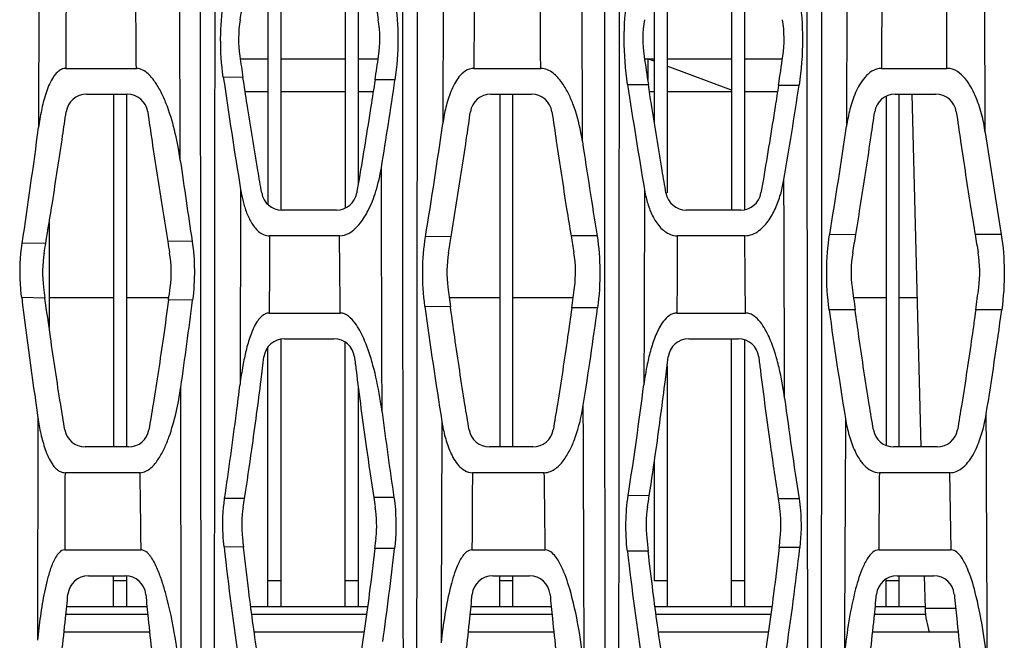
# Model space of a CAD drawing. Units: millimetres. Extents: x 25833 to 28846, y 2670 to 4801.
# Drawn here: x 26159 to 26186, y 3866 to 3883 of the extents above; entities that cross this region are included whole.
import ezdxf

# ---------------------------------------------------------------- set-up
doc = ezdxf.new("R2010")
doc.units = ezdxf.units.MM

msp = doc.modelspace()

# ---------------------------------------------------------------- linework, layer by layer
at = {"color": 0, "linetype": 'Continuous'}
for p, q in [((26166.109, 3887.008), (26166.109, 3877.894)), ((26166.459, 3887.187), (26166.459, 3877.737)), ((26168.209, 3887.115), (26168.209, 3877.799)), ((26178.709, 3887.187), (26178.709, 3877.737)), ((26179.059, 3887.169), (26179.059, 3877.755)), ((26176.959, 3886.712), (26176.959, 3878.201)), ((26168.559, 3886.286), (26168.559, 3878.432)), ((26163.725, 3879.085), (26163.713, 3885.68)), ((26174.657, 3879.598), (26174.643, 3885.245)), ((26159.884, 3884.9), (26159.873, 3879.98)), ((26170.874, 3884.813), (26170.862, 3880.089)), ((26181.85, 3884.884), (26181.837, 3880.013)), ((26185.608, 3879.844), (26185.596, 3885.032)), ((26176.609, 3884.513), (26176.609, 3880.118)), ((26165.353, 3881.848), (26166.109, 3881.848)), ((26166.459, 3881.848), (26168.209, 3881.848)), ((26168.559, 3881.848), (26169.106, 3881.848)), ((26176.343, 3881.848), (26176.609, 3881.848)), ((26176.434, 3881.848), (26176.434, 3881.286)), ((26176.609, 3881.783), (26176.434, 3881.848)), ((26176.959, 3881.848), (26178.709, 3881.848)), ((26179.059, 3881.848), (26180.096, 3881.848)), ((26160.617, 3881.587), (26162.531, 3881.587)), ((26171.708, 3881.587), (26173.523, 3881.587)), ((26178.709, 3880.995), (26176.959, 3881.651)), ((26182.787, 3881.587), (26184.566, 3881.587)), ((26165.429, 3881.34), (26164.894, 3881.35)), ((26169.56, 3881.271), (26169.019, 3881.279)), ((26175.883, 3881.15), (26176.449, 3881.146)), ((26179.986, 3881.128), (26180.546, 3881.127)), ((26161.176, 3880.887), (26162.285, 3880.887)), ((26161.909, 3880.887), (26161.909, 3871.297)), ((26162.259, 3880.887), (26162.259, 3871.297)), ((26165.488, 3880.959), (26166.109, 3880.959)), ((26166.459, 3880.959), (26168.209, 3880.959)), ((26168.559, 3880.959), (26168.97, 3880.959)), ((26172.166, 3880.887), (26173.275, 3880.887)), ((26172.409, 3880.887), (26172.409, 3871.297)), ((26172.759, 3880.887), (26172.759, 3871.297)), ((26176.478, 3880.959), (26176.609, 3880.959)), ((26176.959, 3880.959), (26178.709, 3880.959)), ((26179.059, 3880.959), (26179.96, 3880.959)), ((26182.909, 3880.825), (26182.909, 3871.341)), ((26183.156, 3880.887), (26184.265, 3880.887)), ((26183.259, 3880.887), (26183.259, 3871.297)), ((26183.608, 3880.887), (26183.859, 3871.297)), ((26165.365, 3878.297), (26165.349, 3872.998)), ((26167.969, 3877.737), (26166.49, 3877.737)), ((26178.959, 3877.737), (26177.48, 3877.737)), ((26160.159, 3877.393), (26160.159, 3874.541)), ((26168.054, 3877.037), (26166.15, 3877.037)), ((26175.054, 3877.038), (26174.348, 3877.035)), ((26179.071, 3877.037), (26177.235, 3877.037)), ((26182.087, 3877.067), (26181.377, 3877.066)), ((26186.042, 3877.067), (26185.332, 3877.068)), ((26160.069, 3876.839), (26159.427, 3876.83)), ((26164.047, 3876.888), (26163.383, 3876.88)), ((26171.088, 3877.015), (26170.391, 3877.009)), ((26160.047, 3875.345), (26159.414, 3875.355)), ((26160.159, 3875.359), (26161.909, 3875.359)), ((26162.259, 3875.359), (26163.414, 3875.359)), ((26164.059, 3875.283), (26163.405, 3875.293)), ((26171.035, 3875.359), (26172.409, 3875.359)), ((26172.759, 3875.359), (26174.404, 3875.359)), ((26182.025, 3875.359), (26182.909, 3875.359)), ((26183.259, 3875.359), (26183.752, 3875.359)), ((26166.144, 3874.937), (26168.073, 3874.937)), ((26171.069, 3875.108), (26170.376, 3875.115)), ((26175.067, 3875.074), (26174.366, 3875.079)), ((26177.225, 3874.937), (26179.089, 3874.937)), ((26182.071, 3875.022), (26181.364, 3875.023)), ((26186.055, 3875.021), (26185.348, 3875.02)), ((26166.459, 3874.223), (26166.459, 3866.959)), ((26166.556, 3874.237), (26167.903, 3874.237)), ((26168.209, 3866.959), (26168.209, 3874.137)), ((26177.546, 3874.237), (26178.893, 3874.237)), ((26178.709, 3866.959), (26178.709, 3874.237)), ((26179.059, 3874.21), (26179.059, 3866.959)), ((26166.109, 3866.959), (26166.109, 3874.006)), ((26176.959, 3873.502), (26176.959, 3866.959)), ((26163.753, 3864.919), (26163.738, 3872.918)), ((26168.559, 3872.955), (26168.559, 3866.959)), ((26159.854, 3872.092), (26159.84, 3866.041)), ((26162.32, 3871.297), (26161.139, 3871.297)), ((26173.31, 3871.297), (26172.129, 3871.297)), ((26184.3, 3871.297), (26183.119, 3871.297)), ((26176.609, 3870.891), (26176.609, 3867.659)), ((26162.634, 3870.597), (26160.591, 3870.597)), ((26173.621, 3870.597), (26171.666, 3870.597)), ((26184.65, 3870.597), (26182.728, 3870.597)), ((26184.681, 3868.497), (26184.643, 3870.597)), ((26165.471, 3869.897), (26164.931, 3869.892)), ((26169.534, 3869.927), (26168.984, 3869.923)), ((26176.473, 3869.974), (26175.9, 3869.972)), ((26180.546, 3869.889), (26179.979, 3869.889)), ((26160.583, 3868.497), (26162.659, 3868.497)), ((26165.441, 3868.573), (26164.915, 3868.578)), ((26169.551, 3868.535), (26169.013, 3868.539)), ((26171.653, 3868.497), (26173.648, 3868.497)), ((26176.444, 3868.465), (26175.878, 3868.467)), ((26180.566, 3868.56), (26180.005, 3868.56)), ((26182.71, 3868.497), (26184.675, 3868.497)), ((26161.229, 3867.797), (26162.229, 3867.797)), ((26161.909, 3866.959), (26161.909, 3867.797)), ((26162.259, 3867.659), (26161.909, 3867.659)), ((26162.259, 3867.797), (26162.259, 3866.959)), ((26166.459, 3867.659), (26166.109, 3867.659)), ((26168.559, 3867.659), (26168.209, 3867.659)), ((26172.219, 3867.797), (26173.219, 3867.797)), ((26172.409, 3866.959), (26172.409, 3867.797)), ((26172.759, 3867.659), (26172.409, 3867.659)), ((26172.759, 3867.797), (26172.759, 3866.959)), ((26176.959, 3867.659), (26176.609, 3867.659)), ((26179.059, 3867.659), (26178.709, 3867.659)), ((26182.909, 3866.959), (26182.909, 3867.699)), ((26183.259, 3867.659), (26182.909, 3867.659)), ((26183.209, 3867.797), (26184.209, 3867.797)), ((26183.259, 3867.797), (26183.259, 3866.959)), ((26183.95, 3867.797), (26183.974, 3866.904)), ((26160.637, 3866.959), (26162.82, 3866.959)), ((26165.641, 3866.959), (26168.815, 3866.959)), ((26171.627, 3866.959), (26173.81, 3866.959)), ((26176.63, 3866.959), (26179.805, 3866.959)), ((26182.617, 3866.959), (26183.974, 3866.959)), ((26184.806, 3866.904), (26183.974, 3866.904)), ((26160.615, 3866.749), (26162.842, 3866.749)), ((26165.669, 3866.749), (26168.787, 3866.749)), ((26171.605, 3866.749), (26173.832, 3866.749)), ((26176.659, 3866.749), (26179.777, 3866.749)), ((26182.595, 3866.749), (26183.998, 3866.749)), ((26162.892, 3866.259), (26160.564, 3866.259)), ((26168.72, 3866.259), (26165.735, 3866.259)), ((26173.881, 3866.259), (26171.554, 3866.259)), ((26179.71, 3866.259), (26176.726, 3866.259)), ((26184.871, 3866.259), (26182.544, 3866.259))]:
    msp.add_line(p, q, dxfattribs=at)
for centre, radius, start, end in [((25988.037, 3913.154), 179.877, 350.32041, 350.4747), ((26372.706, 3917.414), 206.503, 189.4713, 189.61842), ((26168.458, 3882.38), 3.15, 170.3195, 188.4416), ((26166, 3882.38), 3.15, 351.5584, 9.6805), ((26179.448, 3882.38), 3.15, 170.3195, 188.4416), ((26176.99, 3882.38), 3.15, 351.5584, 9.6805), ((26343.642, 3908.376), 180.252, 188.44062, 188.62629), ((25973.073, 3911.243), 198.224, 351.3057, 351.49246), ((26352.779, 3908.098), 178.378, 188.43986, 188.69048), ((25985.525, 3911.022), 196.745, 351.26052, 351.49298), ((26322.358, 3904.035), 159.089, 188.19803, 189.3107), ((26024.118, 3902.577), 146.995, 350.72569, 351.66575), ((26312.734, 3901.727), 138.389, 188.55079, 189.75401), ((26035.384, 3903.145), 146.823, 350.36197, 351.37509), ((26161.176, 3880.327), 0.56, 90, 171.7737), ((26162.285, 3880.327), 0.56, 8.1906, 90), ((26172.166, 3880.327), 0.56, 90, 171.7737), ((26173.275, 3880.327), 0.56, 8.1906, 90), ((26183.156, 3880.327), 0.56, 90, 171.7737), ((26184.265, 3880.327), 0.56, 8.1906, 90), ((25956.979, 3907.122), 204.702, 351.49017, 352.38057), ((25993.738, 3905.593), 178.951, 350.80866, 351.80637), ((26020.925, 3903.59), 162.63, 350.61378, 351.66456), ((26337.608, 3902.148), 153.627, 188.348, 189.3962), ((26364.998, 3907.835), 192.424, 188.43808, 189.20946), ((26395.977, 3912.021), 234.575, 188.07158, 188.61386), ((26176.573, 3879.166), 3.612, 344.5945, 350.4068), ((26166.49, 3878.297), 0.56, 189.8664, 270), ((26167.969, 3878.297), 0.56, 270, 350.1336), ((26179.51, 3878.824), 3.211, 189.7429, 193.3823), ((26177.48, 3878.297), 0.56, 189.8664, 270), ((26178.959, 3878.297), 0.56, 270, 350.1336), ((26296.598, 3897.257), 123.912, 189.39259, 189.60795), ((26050.187, 3898.829), 133.684, 350.41703, 350.63154), ((26307.877, 3897.306), 124.205, 189.37755, 189.60777), ((26047.425, 3895.617), 114.199, 350.39209, 350.53573), ((26284.282, 3897.034), 122.567, 189.46409, 189.6086), ((26039.632, 3898.756), 133.242, 350.41681, 350.60902), ((26163.131, 3876.049), 3.15, 170.4159, 187.5458), ((26160.329, 3876.05), 3.15, 352.4072, 9.6091), ((26174.121, 3876.049), 3.15, 170.4159, 187.5458), ((26171.319, 3876.05), 3.15, 352.4072, 9.6091), ((26185.111, 3876.049), 3.15, 170.4159, 187.5458), ((26182.309, 3876.05), 3.15, 352.4072, 9.6091), ((26293.396, 3893.304), 134.553, 187.54542, 187.67026), ((26018.415, 3894.969), 146.32, 352.27163, 352.40628), ((26302.448, 3893.045), 132.598, 187.54456, 187.7747), ((26036.851, 3893.971), 138.807, 352.17727, 352.40844), ((26312.749, 3892.953), 131.902, 187.54412, 187.81322), ((26048.311, 3893.908), 138.333, 352.15222, 352.40872), ((26309.075, 3893.876), 150.802, 187.05464, 188.30563), ((26024.156, 3893.06), 141.028, 351.78897, 352.75854), ((26282.649, 3890.014), 113.257, 187.55904, 189.15727), ((26062.194, 3890.256), 113.889, 350.99534, 352.3395), ((26288.36, 3889.536), 107.976, 187.72461, 189.31491), ((26071.963, 3890.588), 115.149, 350.81164, 352.23029), ((26166.556, 3873.677), 0.56, 90, 173.049), ((26167.903, 3873.677), 0.56, 7.0226, 90), ((26177.546, 3873.677), 0.56, 90, 173.049), ((26178.893, 3873.677), 0.56, 7.0226, 90), ((26055.939, 3888.49), 121.382, 351.22496, 352.66269), ((26296.478, 3887.91), 117.325, 187.48834, 188.83572), ((26314.354, 3891.315), 146.392, 187.48619, 188.40133), ((26161.139, 3871.857), 0.56, 189.6318, 270), ((26162.32, 3871.857), 0.56, 270, 350.4363), ((26172.129, 3871.857), 0.56, 189.6318, 270), ((26173.31, 3871.857), 0.56, 270, 350.4363), ((26183.119, 3871.857), 0.56, 189.6318, 270), ((26184.3, 3871.857), 0.56, 270, 350.4363), ((26086.373, 3882.31), 80.066, 350.91238, 351.0829), ((26258.521, 3883.792), 90.605, 188.80446, 188.97067), ((26097.596, 3882.273), 79.831, 350.90399, 351.13719), ((26269.289, 3883.757), 90.38, 188.8261, 188.9708), ((26168.545, 3869.166), 3.15, 170.9118, 186.3199), ((26165.914, 3869.166), 3.15, 353.6801, 9.0882), ((26179.535, 3869.166), 3.15, 170.9118, 186.3199), ((26176.904, 3869.166), 3.15, 353.6801, 9.0882), ((26266.664, 3880.032), 101.869, 186.31945, 186.45906), ((26056.963, 3881.505), 112.798, 353.39924, 353.5424), ((26276.771, 3879.934), 100.981, 186.31896, 186.52108), ((26068.673, 3881.423), 112.072, 353.4093, 353.54264), ((26274.312, 3880.997), 110.1, 186.4765, 188.1549), ((26069.755, 3880.006), 100.453, 351.98981, 353.44317), ((26258.286, 3877.93), 82.949, 186.55083, 188.71765), ((26095.539, 3878.294), 85.583, 351.50377, 353.469), ((26161.229, 3867.237), 0.56, 90, 174.3803), ((26162.229, 3867.237), 0.56, 5.4631, 90), ((26172.219, 3867.237), 0.56, 90, 174.3803), ((26173.219, 3867.237), 0.56, 5.4631, 90), ((26183.209, 3867.237), 0.56, 90, 174.3803), ((26184.209, 3867.237), 0.56, 5.4631, 90), ((26186.073, 3866.959), 2.1, 181.5, 199.6053)]:
    msp.add_arc(centre, radius, start, end, dxfattribs=at)
for points, knots in [([(26164.263, 3905.107), (26164.264, 3897.268), (26164.265, 3885.519), (26164.276, 3869.869), (26164.29, 3862.058), (26164.308, 3858.156)], [0, 0, 0, 0, 0.500888, 0.750694, 1, 1, 1, 1]), ([(26164.665, 3905.107), (26164.664, 3897.268), (26164.663, 3885.518), (26164.653, 3869.867), (26164.642, 3862.055), (26164.628, 3858.153)], [0, 0, 0, 0, 0.500881, 0.750689, 1, 1, 1, 1]), ([(26169.76, 3905.107), (26169.761, 3901.192), (26169.762, 3893.367), (26169.765, 3881.639), (26169.77, 3871.877), (26169.782, 3864.078), (26169.795, 3860.182), (26169.806, 3858.235)], [0, 0, 0, 0, 0.250586, 0.500819, 0.750644, 0.875384, 1, 1, 1, 1]), ([(26170.165, 3905.107), (26170.165, 3901.192), (26170.164, 3893.367), (26170.162, 3881.638), (26170.155, 3869.929), (26170.145, 3862.129), (26170.126, 3858.233)], [0, 0, 0, 0, 0.250582, 0.500812, 0.750638, 1, 1, 1, 1]), ([(26175.308, 3857.83), (26175.294, 3859.795), (26175.28, 3863.725), (26175.267, 3871.593), (26175.262, 3881.439), (26175.259, 3893.268), (26175.258, 3901.159), (26175.258, 3905.107)], [0, 0, 0, 0, 0.124648, 0.24941, 0.499253, 0.749466, 1, 1, 1, 1]), ([(26175.619, 3857.829), (26175.632, 3859.793), (26175.645, 3863.724), (26175.657, 3871.592), (26175.661, 3881.439), (26175.663, 3893.267), (26175.664, 3901.159), (26175.664, 3905.107)], [0, 0, 0, 0, 0.12465, 0.249415, 0.499258, 0.749469, 1, 1, 1, 1]), ([(26180.756, 3905.107), (26180.756, 3901.161), (26180.757, 3893.273), (26180.759, 3881.449), (26180.764, 3871.605), (26180.777, 3863.739), (26180.793, 3859.809), (26180.81, 3857.845)], [0, 0, 0, 0, 0.250492, 0.500685, 0.750539, 0.875321, 1, 1, 1, 1]), ([(26181.162, 3905.107), (26181.162, 3901.161), (26181.162, 3893.273), (26181.159, 3881.448), (26181.155, 3871.605), (26181.143, 3863.738), (26181.128, 3859.808), (26181.112, 3857.844)], [0, 0, 0, 0, 0.25049, 0.500683, 0.750537, 0.87532, 1, 1, 1, 1]), ([(26175.883, 3881.15), (26175.822, 3881.557), (26175.767, 3882.349), (26175.818, 3883.143), (26175.881, 3883.519)], [0, 0, 0, 0, 0.519069, 1, 1, 1, 1]), ([(26180.552, 3883.534), (26180.615, 3883.152), (26180.666, 3882.345), (26180.609, 3881.54), (26180.546, 3881.127)], [0, 0, 0, 0, 0.481288, 1, 1, 1, 1]), ([(26164.894, 3881.35), (26164.844, 3881.696), (26164.799, 3882.376), (26164.846, 3883.055), (26164.899, 3883.38)], [0, 0, 0, 0, 0.515719, 1, 1, 1, 1]), ([(26169.56, 3883.439), (26169.616, 3883.092), (26169.665, 3882.366), (26169.615, 3881.64), (26169.56, 3881.271)], [0, 0, 0, 0, 0.484475, 1, 1, 1, 1]), ([(26160.617, 3881.587), (26160.575, 3881.587), (26160.494, 3881.568), (26160.394, 3881.499), (26160.314, 3881.412), (26160.227, 3881.284), (26160.142, 3881.11), (26160.063, 3880.892), (26160, 3880.668), (26159.931, 3880.365), (26159.894, 3880.134), (26159.873, 3879.98)], [0, 0, 0, 0, 0.066104, 0.129615, 0.191984, 0.25396, 0.377644, 0.501569, 0.6258, 0.750311, 1, 1, 1, 1]), ([(26163.373, 3880.546), (26163.334, 3880.652), (26163.247, 3880.863), (26163.111, 3881.117), (26162.977, 3881.307), (26162.857, 3881.44), (26162.713, 3881.551), (26162.592, 3881.587), (26162.531, 3881.587)], [0, 0, 0, 0, 0.242395, 0.488398, 0.613552, 0.740722, 0.870295, 1, 1, 1, 1]), ([(26171.708, 3881.587), (26171.625, 3881.587), (26171.464, 3881.53), (26171.296, 3881.36), (26171.172, 3881.166), (26171.078, 3880.96), (26171.003, 3880.748), (26170.924, 3880.459), (26170.883, 3880.238), (26170.862, 3880.089)], [0, 0, 0, 0, 0.135101, 0.262392, 0.386571, 0.50965, 0.63233, 0.754887, 1, 1, 1, 1]), ([(26174.398, 3880.622), (26174.359, 3880.723), (26174.272, 3880.925), (26174.131, 3881.165), (26173.989, 3881.342), (26173.861, 3881.463), (26173.707, 3881.559), (26173.584, 3881.587), (26173.523, 3881.587)], [0, 0, 0, 0, 0.238184, 0.481323, 0.606006, 0.73379, 0.865612, 1, 1, 1, 1]), ([(26182.787, 3881.587), (26182.697, 3881.587), (26182.52, 3881.528), (26182.329, 3881.35), (26182.188, 3881.146), (26182.045, 3880.859), (26181.921, 3880.48), (26181.86, 3880.169), (26181.837, 3880.013)], [0, 0, 0, 0, 0.138519, 0.268433, 0.393578, 0.516457, 0.759004, 1, 1, 1, 1]), ([(26185.608, 3879.844), (26185.583, 3880.014), (26185.533, 3880.27), (26185.434, 3880.602), (26185.34, 3880.849), (26185.222, 3881.088), (26185.067, 3881.316), (26184.86, 3881.517), (26184.666, 3881.587), (26184.566, 3881.587)], [0, 0, 0, 0, 0.239227, 0.359801, 0.481385, 0.604549, 0.730419, 0.861394, 1, 1, 1, 1]), ([(26165.938, 3878.201), (26165.903, 3878.405), (26165.766, 3879.204), (26165.596, 3880.251), (26165.466, 3881.094), (26165.429, 3881.34)], [0, 0, 0, 0, 0.195164, 0.765526, 1, 1, 1, 1]), ([(26169.019, 3881.279), (26168.982, 3881.037), (26168.843, 3880.135), (26168.676, 3879.109), (26168.542, 3878.327), (26168.52, 3878.201)], [0, 0, 0, 0, 0.235574, 0.876931, 1, 1, 1, 1]), ([(26176.928, 3878.201), (26176.893, 3878.405), (26176.756, 3879.204), (26176.597, 3880.186), (26176.476, 3880.965), (26176.449, 3881.146)], [0, 0, 0, 0, 0.207984, 0.815811, 1, 1, 1, 1]), ([(26179.986, 3881.128), (26179.957, 3880.936), (26179.825, 3880.085), (26179.666, 3879.109), (26179.532, 3878.327), (26179.51, 3878.201)], [0, 0, 0, 0, 0.19641, 0.870626, 1, 1, 1, 1]), ([(26163.725, 3879.085), (26163.69, 3879.332), (26163.6, 3879.826), (26163.461, 3880.31), (26163.373, 3880.546)], [0, 0, 0, 0, 0.49709, 1, 1, 1, 1]), ([(26174.657, 3879.598), (26174.644, 3879.685), (26174.585, 3880.032), (26174.493, 3880.374), (26174.398, 3880.622)], [0, 0, 0, 0, 0.248088, 1, 1, 1, 1]), ([(26160.069, 3876.839), (26160.13, 3877.203), (26160.288, 3878.175), (26160.47, 3879.365), (26160.59, 3880.19), (26160.622, 3880.407)], [0, 0, 0, 0, 0.306623, 0.817691, 1, 1, 1, 1]), ([(26162.839, 3880.407), (26162.878, 3880.14), (26163.006, 3879.261), (26163.186, 3878.085), (26163.334, 3877.177), (26163.383, 3876.88)], [0, 0, 0, 0, 0.226824, 0.747629, 1, 1, 1, 1]), ([(26171.088, 3877.015), (26171.139, 3877.32), (26171.287, 3878.234), (26171.46, 3879.365), (26171.58, 3880.19), (26171.612, 3880.407)], [0, 0, 0, 0, 0.27071, 0.808249, 1, 1, 1, 1]), ([(26173.829, 3880.407), (26173.868, 3880.14), (26173.996, 3879.261), (26174.168, 3878.137), (26174.307, 3877.28), (26174.348, 3877.035)], [0, 0, 0, 0, 0.237224, 0.781909, 1, 1, 1, 1]), ([(26182.087, 3877.067), (26182.135, 3877.356), (26182.28, 3878.252), (26182.45, 3879.365), (26182.57, 3880.19), (26182.602, 3880.407)], [0, 0, 0, 0, 0.259174, 0.805215, 1, 1, 1, 1]), ([(26184.819, 3880.407), (26184.858, 3880.14), (26184.986, 3879.261), (26185.156, 3878.148), (26185.294, 3877.302), (26185.332, 3877.068)], [0, 0, 0, 0, 0.239561, 0.789612, 1, 1, 1, 1]), ([(26169.21, 3872.242), (26169.209, 3872.796), (26169.202, 3875.011), (26169.196, 3877.226), (26169.191, 3878.887)], [0, 0, 0, 0, 0.249824, 1, 1, 1, 1]), ([(26180.154, 3872.62), (26180.152, 3873.115), (26180.145, 3875.096), (26180.139, 3877.077), (26180.134, 3878.564)], [0, 0, 0, 0, 0.249768, 1, 1, 1, 1]), ([(26176.346, 3878.281), (26176.344, 3877.84), (26176.338, 3876.075), (26176.332, 3874.311), (26176.327, 3872.988)], [0, 0, 0, 0, 0.250212, 1, 1, 1, 1]), ([(26179.071, 3877.037), (26179.14, 3877.037), (26179.279, 3877.065), (26179.459, 3877.17), (26179.609, 3877.31), (26179.776, 3877.524), (26179.932, 3877.824), (26180.019, 3878.078), (26180.055, 3878.206)], [0, 0, 0, 0, 0.127261, 0.25424, 0.380294, 0.505473, 0.753539, 1, 1, 1, 1]), ([(26165.422, 3878.012), (26165.447, 3877.906), (26165.508, 3877.699), (26165.617, 3877.45), (26165.737, 3877.269), (26165.847, 3877.15), (26165.986, 3877.06), (26166.096, 3877.037), (26166.15, 3877.037)], [0, 0, 0, 0, 0.250299, 0.499674, 0.624213, 0.748729, 0.873652, 1, 1, 1, 1]), ([(26176.386, 3878.081), (26176.414, 3877.966), (26176.483, 3877.737), (26176.614, 3877.467), (26176.757, 3877.275), (26176.889, 3877.151), (26177.05, 3877.06), (26177.173, 3877.037), (26177.235, 3877.037)], [0, 0, 0, 0, 0.247786, 0.495632, 0.620133, 0.745321, 0.871782, 1, 1, 1, 1]), ([(26168.054, 3877.037), (26168.144, 3877.037), (26168.302, 3877.088), (26168.482, 3877.227), (26168.665, 3877.43), (26168.771, 3877.605), (26168.832, 3877.725)], [0, 0, 0, 0, 0.248988, 0.437777, 0.626068, 1, 1, 1, 1]), ([(26175.054, 3877.038), (26175.105, 3876.725), (26175.153, 3876.068), (26175.113, 3875.41), (26175.067, 3875.074)], [0, 0, 0, 0, 0.482991, 1, 1, 1, 1]), ([(26181.364, 3875.023), (26181.316, 3875.375), (26181.274, 3876.059), (26181.324, 3876.743), (26181.377, 3877.066)], [0, 0, 0, 0, 0.519578, 1, 1, 1, 1]), ([(26186.042, 3877.067), (26186.096, 3876.743), (26186.146, 3876.057), (26186.103, 3875.372), (26186.055, 3875.021)], [0, 0, 0, 0, 0.480727, 1, 1, 1, 1]), ([(26159.414, 3875.355), (26159.399, 3875.481), (26159.355, 3875.971), (26159.373, 3876.468), (26159.427, 3876.83)], [0, 0, 0, 0, 0.256826, 1, 1, 1, 1]), ([(26164.047, 3876.888), (26164.087, 3876.629), (26164.125, 3876.093), (26164.094, 3875.556), (26164.059, 3875.283)], [0, 0, 0, 0, 0.487997, 1, 1, 1, 1]), ([(26170.376, 3875.115), (26170.333, 3875.44), (26170.295, 3876.074), (26170.342, 3876.708), (26170.391, 3877.009)], [0, 0, 0, 0, 0.517402, 1, 1, 1, 1]), ([(26160.587, 3871.763), (26160.548, 3871.993), (26160.41, 3872.832), (26160.229, 3874.025), (26160.095, 3874.991), (26160.047, 3875.345)], [0, 0, 0, 0, 0.19309, 0.704981, 1, 1, 1, 1]), ([(26163.405, 3875.293), (26163.36, 3874.958), (26163.228, 3874.012), (26163.05, 3872.835), (26162.911, 3871.995), (26162.872, 3871.764)], [0, 0, 0, 0, 0.283388, 0.802609, 1, 1, 1, 1]), ([(26166.144, 3874.937), (26166.107, 3874.937), (26166.033, 3874.919), (26165.942, 3874.858), (26165.869, 3874.78), (26165.787, 3874.666), (26165.706, 3874.512), (26165.603, 3874.253), (26165.507, 3873.918), (26165.451, 3873.645), (26165.426, 3873.508)], [0, 0, 0, 0, 0.066495, 0.1306, 0.193467, 0.255793, 0.379818, 0.50372, 0.751639, 1, 1, 1, 1]), ([(26168.711, 3874.243), (26168.679, 3874.316), (26168.608, 3874.462), (26168.444, 3874.73), (26168.236, 3874.937), (26168.073, 3874.937)], [0, 0, 0, 0, 0.24709, 0.497413, 1, 1, 1, 1]), ([(26171.577, 3871.763), (26171.538, 3871.993), (26171.4, 3872.832), (26171.231, 3873.947), (26171.107, 3874.833), (26171.069, 3875.108)], [0, 0, 0, 0, 0.206738, 0.754812, 1, 1, 1, 1]), ([(26174.366, 3875.079), (26174.33, 3874.816), (26174.207, 3873.941), (26174.04, 3872.835), (26173.901, 3871.995), (26173.862, 3871.764)], [0, 0, 0, 0, 0.237239, 0.789897, 1, 1, 1, 1]), ([(26177.225, 3874.937), (26177.15, 3874.937), (26177.003, 3874.878), (26176.855, 3874.716), (26176.742, 3874.536), (26176.623, 3874.284), (26176.512, 3873.954), (26176.448, 3873.685), (26176.42, 3873.55)], [0, 0, 0, 0, 0.133352, 0.260658, 0.385338, 0.508941, 0.754755, 1, 1, 1, 1]), ([(26179.729, 3874.287), (26179.697, 3874.357), (26179.627, 3874.495), (26179.499, 3874.692), (26179.359, 3874.838), (26179.215, 3874.92), (26179.131, 3874.937), (26179.089, 3874.937)], [0, 0, 0, 0, 0.241104, 0.485799, 0.737025, 0.867316, 1, 1, 1, 1]), ([(26182.567, 3871.763), (26182.528, 3871.993), (26182.39, 3872.832), (26182.225, 3873.918), (26182.105, 3874.776), (26182.071, 3875.022)], [0, 0, 0, 0, 0.212181, 0.774683, 1, 1, 1, 1]), ([(26185.348, 3875.02), (26185.314, 3874.776), (26185.194, 3873.921), (26185.03, 3872.835), (26184.891, 3871.995), (26184.852, 3871.764)], [0, 0, 0, 0, 0.223534, 0.786122, 1, 1, 1, 1]), ([(26168.991, 3873.406), (26168.973, 3873.477), (26168.896, 3873.761), (26168.801, 3874.041), (26168.711, 3874.243)], [0, 0, 0, 0, 0.248516, 1, 1, 1, 1]), ([(26180.003, 3873.452), (26179.986, 3873.523), (26179.913, 3873.806), (26179.82, 3874.086), (26179.729, 3874.287)], [0, 0, 0, 0, 0.248634, 1, 1, 1, 1]), ([(26165.471, 3869.897), (26165.541, 3870.341), (26165.7, 3871.416), (26165.871, 3872.699), (26165.975, 3873.537), (26166, 3873.745)], [0, 0, 0, 0, 0.346585, 0.838478, 1, 1, 1, 1]), ([(26168.458, 3873.746), (26168.474, 3873.624), (26168.574, 3872.813), (26168.743, 3871.539), (26168.912, 3870.386), (26168.984, 3869.923)], [0, 0, 0, 0, 0.095721, 0.637321, 1, 1, 1, 1]), ([(26176.473, 3869.974), (26176.538, 3870.392), (26176.694, 3871.442), (26176.861, 3872.699), (26176.965, 3873.537), (26176.99, 3873.745)], [0, 0, 0, 0, 0.333277, 0.835188, 1, 1, 1, 1]), ([(26179.448, 3873.746), (26179.463, 3873.624), (26179.564, 3872.813), (26179.734, 3871.527), (26179.905, 3870.363), (26179.979, 3869.889)], [0, 0, 0, 0, 0.094888, 0.631684, 1, 1, 1, 1]), ([(26169.21, 3872.242), (26169.198, 3872.34), (26169.141, 3872.731), (26169.065, 3873.119), (26168.991, 3873.406)], [0, 0, 0, 0, 0.249158, 1, 1, 1, 1]), ([(26163.417, 3871.565), (26163.496, 3871.783), (26163.622, 3872.232), (26163.705, 3872.689), (26163.738, 3872.918)], [0, 0, 0, 0, 0.500359, 1, 1, 1, 1]), ([(26164.931, 3869.892), (26165.044, 3870.667), (26165.186, 3871.702), (26165.317, 3872.739), (26165.349, 3872.998)], [0, 0, 0, 0, 0.749764, 1, 1, 1, 1]), ([(26174.705, 3865.328), (26174.703, 3865.919), (26174.695, 3868.287), (26174.686, 3870.654), (26174.68, 3872.43)], [0, 0, 0, 0, 0.249831, 1, 1, 1, 1]), ([(26159.854, 3872.093), (26159.876, 3871.946), (26159.914, 3871.728), (26159.985, 3871.441), (26160.05, 3871.23), (26160.131, 3871.025), (26160.218, 3870.862), (26160.306, 3870.745), (26160.385, 3870.668), (26160.481, 3870.612), (26160.554, 3870.597), (26160.591, 3870.597)], [0, 0, 0, 0, 0.251219, 0.376663, 0.50193, 0.626938, 0.751549, 0.813728, 0.875851, 0.937868, 1, 1, 1, 1]), ([(26170.836, 3871.99), (26170.834, 3871.488), (26170.826, 3869.481), (26170.819, 3867.475), (26170.813, 3865.97)], [0, 0, 0, 0, 0.250176, 1, 1, 1, 1]), ([(26170.836, 3871.99), (26170.859, 3871.847), (26170.917, 3871.565), (26171.03, 3871.221), (26171.16, 3870.964), (26171.285, 3870.786), (26171.448, 3870.64), (26171.594, 3870.597), (26171.666, 3870.597)], [0, 0, 0, 0, 0.250382, 0.500218, 0.625052, 0.749796, 0.874636, 1, 1, 1, 1]), ([(26181.808, 3872.059), (26181.806, 3871.528), (26181.796, 3869.403), (26181.786, 3867.278), (26181.778, 3865.685)], [0, 0, 0, 0, 0.250226, 1, 1, 1, 1]), ([(26181.808, 3872.059), (26181.833, 3871.908), (26181.898, 3871.608), (26182.026, 3871.245), (26182.173, 3870.975), (26182.314, 3870.79), (26182.495, 3870.641), (26182.651, 3870.597), (26182.728, 3870.597)], [0, 0, 0, 0, 0.249247, 0.498434, 0.623275, 0.748356, 0.873887, 1, 1, 1, 1]), ([(26185.663, 3865.438), (26185.661, 3866.001), (26185.651, 3868.256), (26185.641, 3870.51), (26185.634, 3872.201)], [0, 0, 0, 0, 0.249793, 1, 1, 1, 1]), ([(26162.634, 3870.597), (26162.688, 3870.597), (26162.797, 3870.626), (26162.931, 3870.722), (26163.043, 3870.842), (26163.169, 3871.019), (26163.298, 3871.261), (26163.38, 3871.462), (26163.417, 3871.565)], [0, 0, 0, 0, 0.123856, 0.24882, 0.374114, 0.499454, 0.749838, 1, 1, 1, 1]), ([(26173.621, 3870.597), (26173.677, 3870.597), (26173.79, 3870.621), (26173.936, 3870.708), (26174.059, 3870.823), (26174.199, 3870.998), (26174.338, 3871.242), (26174.423, 3871.448), (26174.461, 3871.552)], [0, 0, 0, 0, 0.125324, 0.251022, 0.376566, 0.501771, 0.751195, 1, 1, 1, 1]), ([(26184.65, 3870.597), (26184.705, 3870.597), (26184.817, 3870.619), (26184.987, 3870.715), (26185.144, 3870.874), (26185.325, 3871.15), (26185.421, 3871.379), (26185.473, 3871.535)], [0, 0, 0, 0, 0.126136, 0.252019, 0.439806, 0.627028, 1, 1, 1, 1]), ([(26164.915, 3868.578), (26164.902, 3868.691), (26164.866, 3869.128), (26164.884, 3869.57), (26164.931, 3869.892)], [0, 0, 0, 0, 0.257606, 1, 1, 1, 1]), ([(26169.534, 3869.927), (26169.55, 3869.817), (26169.601, 3869.355), (26169.591, 3868.886), (26169.551, 3868.535)], [0, 0, 0, 0, 0.23928, 1, 1, 1, 1]), ([(26175.878, 3868.467), (26175.848, 3868.725), (26175.823, 3869.229), (26175.863, 3869.732), (26175.9, 3869.972)], [0, 0, 0, 0, 0.515774, 1, 1, 1, 1]), ([(26180.546, 3869.889), (26180.562, 3869.785), (26180.614, 3869.344), (26180.605, 3868.897), (26180.566, 3868.56)], [0, 0, 0, 0, 0.236521, 1, 1, 1, 1]), ([(26160.583, 3868.497), (26160.476, 3868.497), (26160.349, 3868.337), (26160.259, 3868.149), (26160.179, 3867.941), (26160.103, 3867.677), (26160.006, 3867.246), (26159.916, 3866.701), (26159.863, 3866.261), (26159.84, 3866.041)], [0, 0, 0, 0, 0.121604, 0.183959, 0.246397, 0.3715, 0.496886, 0.748189, 1, 1, 1, 1]), ([(26163.332, 3867.302), (26163.301, 3867.415), (26163.235, 3867.64), (26163.134, 3867.917), (26163.035, 3868.132), (26162.961, 3868.261), (26162.889, 3868.358), (26162.808, 3868.447), (26162.72, 3868.497), (26162.659, 3868.497)], [0, 0, 0, 0, 0.246625, 0.494603, 0.619464, 0.745259, 0.808728, 0.872766, 1, 1, 1, 1]), ([(26165.941, 3864.906), (26165.906, 3865.118), (26165.776, 3865.937), (26165.608, 3867.159), (26165.487, 3868.172), (26165.441, 3868.573)], [0, 0, 0, 0, 0.17418, 0.673936, 1, 1, 1, 1]), ([(26169.013, 3868.539), (26168.965, 3868.127), (26168.833, 3867.044), (26168.664, 3865.834), (26168.539, 3865.037), (26168.518, 3864.906)], [0, 0, 0, 0, 0.338017, 0.890885, 1, 1, 1, 1]), ([(26171.653, 3868.497), (26171.602, 3868.497), (26171.502, 3868.452), (26171.402, 3868.338), (26171.324, 3868.211), (26171.197, 3867.944), (26171.126, 3867.707), (26171.076, 3867.517)], [0, 0, 0, 0, 0.129583, 0.255603, 0.380299, 0.504532, 1, 1, 1, 1]), ([(26174.31, 3867.439), (26174.25, 3867.644), (26174.164, 3867.898), (26174.015, 3868.186), (26173.9, 3868.364), (26173.757, 3868.497), (26173.648, 3868.497)], [0, 0, 0, 0, 0.495019, 0.620306, 0.746802, 1, 1, 1, 1]), ([(26176.931, 3864.906), (26176.896, 3865.118), (26176.766, 3865.937), (26176.602, 3867.123), (26176.485, 3868.101), (26176.444, 3868.465)], [0, 0, 0, 0, 0.179407, 0.69416, 1, 1, 1, 1]), ([(26180.005, 3868.56), (26179.957, 3868.141), (26179.824, 3867.051), (26179.654, 3865.834), (26179.529, 3865.037), (26179.508, 3864.906)], [0, 0, 0, 0, 0.341778, 0.891505, 1, 1, 1, 1]), ([(26182.71, 3868.497), (26182.654, 3868.497), (26182.546, 3868.446), (26182.439, 3868.322), (26182.354, 3868.185), (26182.216, 3867.899), (26182.138, 3867.646), (26182.084, 3867.442)], [0, 0, 0, 0, 0.130635, 0.257554, 0.382601, 0.506796, 1, 1, 1, 1]), ([(26185.335, 3867.344), (26185.278, 3867.564), (26185.196, 3867.838), (26185.05, 3868.15), (26184.938, 3868.345), (26184.791, 3868.497), (26184.675, 3868.497)], [0, 0, 0, 0, 0.496135, 0.621268, 0.74737, 1, 1, 1, 1]), ([(26171.076, 3867.517), (26171.011, 3867.264), (26170.911, 3866.749), (26170.842, 3866.23), (26170.813, 3865.97)], [0, 0, 0, 0, 0.499715, 1, 1, 1, 1]), ([(26174.705, 3865.328), (26174.663, 3865.683), (26174.562, 3866.392), (26174.412, 3867.095), (26174.31, 3867.439)], [0, 0, 0, 0, 0.498903, 1, 1, 1, 1]), ([(26182.084, 3867.442), (26182.008, 3867.155), (26181.891, 3866.57), (26181.812, 3865.98), (26181.778, 3865.685)], [0, 0, 0, 0, 0.500184, 1, 1, 1, 1]), ([(26160.173, 3863.103), (26160.174, 3863.109), (26160.255, 3863.658), (26160.411, 3864.84), (26160.565, 3866.23), (26160.65, 3867.077), (26160.671, 3867.292)], [0, 0, 0, 0, 0.004286, 0.392926, 0.845901, 1, 1, 1, 1]), ([(26162.787, 3867.29), (26162.808, 3867.073), (26162.891, 3866.221), (26163.042, 3864.837), (26163.195, 3863.669), (26163.273, 3863.135)], [0, 0, 0, 0, 0.157072, 0.615349, 1, 1, 1, 1]), ([(26163.753, 3864.919), (26163.707, 3865.319), (26163.598, 3866.119), (26163.438, 3866.911), (26163.332, 3867.302)], [0, 0, 0, 0, 0.498827, 1, 1, 1, 1]), ([(26171.181, 3863.226), (26171.255, 3863.734), (26171.404, 3864.875), (26171.555, 3866.23), (26171.64, 3867.077), (26171.661, 3867.292)], [0, 0, 0, 0, 0.374692, 0.841273, 1, 1, 1, 1]), ([(26173.777, 3867.29), (26173.798, 3867.073), (26173.881, 3866.221), (26174.028, 3864.871), (26174.176, 3863.736), (26174.248, 3863.237)], [0, 0, 0, 0, 0.161018, 0.630808, 1, 1, 1, 1]), ([(26182.174, 3863.246), (26182.246, 3863.747), (26182.395, 3864.882), (26182.545, 3866.23), (26182.63, 3867.077), (26182.651, 3867.292)], [0, 0, 0, 0, 0.371555, 0.840477, 1, 1, 1, 1]), ([(26184.767, 3867.29), (26184.788, 3867.073), (26184.871, 3866.221), (26185.018, 3864.871), (26185.166, 3863.738), (26185.237, 3863.239)], [0, 0, 0, 0, 0.161087, 0.631078, 1, 1, 1, 1]), ([(26185.663, 3865.438), (26185.627, 3865.759), (26185.541, 3866.398), (26185.416, 3867.032), (26185.335, 3867.344)], [0, 0, 0, 0, 0.499455, 1, 1, 1, 1])]:
    msp.add_open_spline(points, degree=3, knots=knots, dxfattribs=at)
for points in [[(26160.619, 3883.687), (26160.618, 3882.987), (26160.617, 3882.287), (26160.617, 3881.587)], [(26162.531, 3881.587), (26162.526, 3882.287), (26162.52, 3882.987), (26162.515, 3883.687)], [(26171.712, 3883.687), (26171.711, 3882.987), (26171.709, 3882.287), (26171.708, 3881.587)], [(26173.523, 3881.587), (26173.518, 3882.287), (26173.514, 3882.987), (26173.51, 3883.687)], [(26182.794, 3883.687), (26182.792, 3882.987), (26182.79, 3882.287), (26182.787, 3881.587)], [(26184.566, 3881.587), (26184.562, 3882.287), (26184.559, 3882.987), (26184.556, 3883.687)], [(26169.041, 3878.247), (26169.107, 3878.456), (26169.156, 3878.671), (26169.191, 3878.887)], [(26165.365, 3878.297), (26165.38, 3878.201), (26165.399, 3878.106), (26165.422, 3878.012)], [(26168.832, 3877.725), (26168.917, 3877.892), (26168.986, 3878.068), (26169.041, 3878.247)], [(26166.15, 3877.037), (26166.148, 3876.337), (26166.146, 3875.637), (26166.144, 3874.937)], [(26168.073, 3874.937), (26168.066, 3875.637), (26168.06, 3876.337), (26168.054, 3877.037)], [(26177.235, 3877.037), (26177.232, 3876.337), (26177.229, 3875.637), (26177.225, 3874.937)], [(26179.089, 3874.937), (26179.083, 3875.637), (26179.077, 3876.337), (26179.071, 3877.037)], [(26176.42, 3873.55), (26176.382, 3873.364), (26176.351, 3873.176), (26176.327, 3872.988)], [(26165.426, 3873.508), (26165.395, 3873.339), (26165.37, 3873.169), (26165.349, 3872.998)], [(26180.154, 3872.62), (26180.117, 3872.899), (26180.069, 3873.178), (26180.003, 3873.452)], [(26174.461, 3871.552), (26174.563, 3871.836), (26174.632, 3872.132), (26174.68, 3872.43)], [(26185.473, 3871.535), (26185.546, 3871.751), (26185.598, 3871.975), (26185.634, 3872.201)], [(26160.591, 3870.597), (26160.588, 3869.897), (26160.585, 3869.197), (26160.583, 3868.497)], [(26162.659, 3868.497), (26162.651, 3869.197), (26162.642, 3869.897), (26162.634, 3870.597)], [(26171.666, 3870.597), (26171.662, 3869.897), (26171.658, 3869.197), (26171.653, 3868.497)], [(26173.648, 3868.497), (26173.638, 3869.197), (26173.629, 3869.897), (26173.621, 3870.597)], [(26182.728, 3870.597), (26182.723, 3869.897), (26182.716, 3869.197), (26182.71, 3868.497)]]:
    msp.add_open_spline(points, degree=3, dxfattribs=at)

doc.saveas('drawing.dxf')
